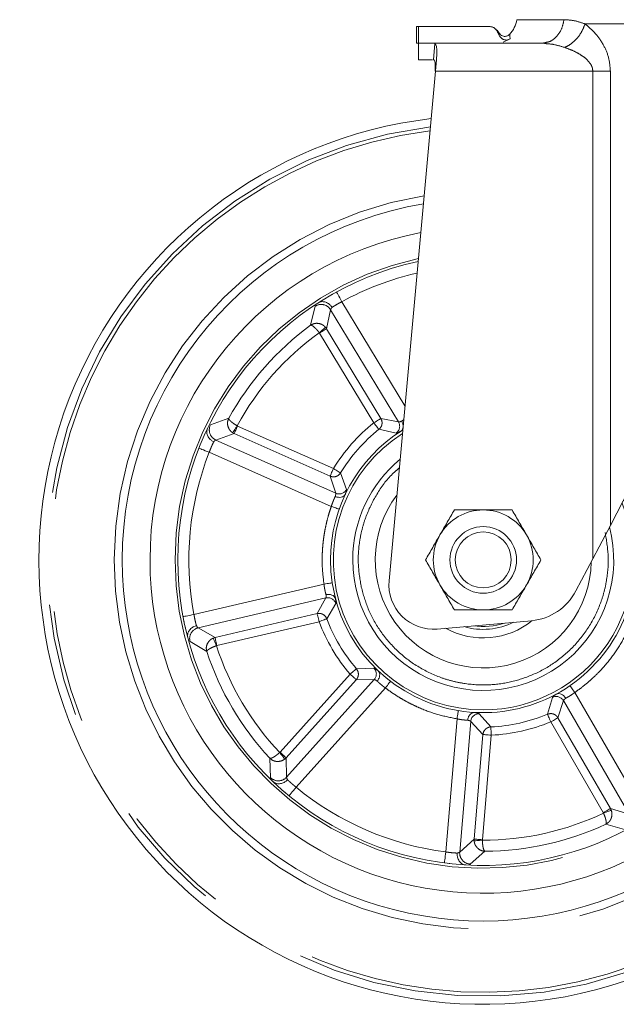
# Paper-space layout 'GCHD+Etagere+' of a CAD drawing. Units: millimetres. Extents: x 5 to 415, y 5 to 292.
# Drawn here: x 136 to 143, y 148 to 159 of the extents above; entities that cross this region are included whole.
import ezdxf

# ---------------------------------------------------------------- set-up
doc = ezdxf.new("R2010")
doc.units = ezdxf.units.MM
doc.linetypes.add('PHANTOM', pattern=[12.7, 6.35, -1.27, 1.27, -1.27, 1.27, -1.27])
doc.layers.add('BEMAßUNG', color=96, linetype='Continuous')
doc.styles.add('SLDTEXTSTYLE0', font='TXT', dxfattribs={"width": 0.75})
doc.dimstyles.new('SLDDIMSTYLE1', dxfattribs={"dimtxt": 3.5, "dimasz": 3.302, "dimexe": 0, "dimexo": 0.0625, "dimgap": 0.875, "dimtad": 1, "dimlfac": 16, "dimrnd": 1e-09, "dimzin": 12, "dimdsep": 46, "dimtxsty": 'SLDTEXTSTYLE0', "dimsah": 1, "dimcen": 0.09, "dimadec": 0, "dimazin": 3, "dimtfac": 1, "dimtofl": 0, "dimtmove": 0, "dimatfit": 3, "dimfxl": 0, "dimfrac": 2, "dimtolj": 1, "dimtzin": 12, "dimarcsym": 0})

# ---------------------------------------------------------------- blocks, each defined once
blk = doc.blocks.new('_D_17')
at = {"layer": 'BEMAßUNG'}
for p, q in [((147.57, 250.149), (20.181, 250.149)), ((21.181, 147.837), (21.181, 250.149)), ((37.144, 147.837), (20.181, 147.837))]:
    blk.add_line(p, q, dxfattribs=at)
for points in [[(21.181, 250.149), (20.673, 246.847), (21.689, 246.847)], [(21.181, 147.837), (21.689, 151.139), (20.673, 151.139)]]:
    blk.add_solid(points, dxfattribs=at)
at = {"layer": 'BEMAßUNG', "insert": (16.669, 197.447), "char_height": 3.5, "attachment_point": 1, "rotation": 90, "style": 'SLDTEXTSTYLE0'}
blk.add_mtext('1637', dxfattribs=at)

psp = doc.layouts.new('GCHD+Etagere+')

# ---------------------------------------------------------------- linework, layer by layer
at = {"color": 8, "linetype": 'PHANTOM', "lineweight": 0}
for p, q in [((141.46611, 158.88396), (141.99772, 158.88396)), ((147.21398, 158.83709), (142.23398, 158.83709)), ((140.52932, 158.43084), (140.54397, 158.61478)), ((142.32087, 158.30584), (140.55008, 158.30584)), ((142.32087, 152.81753), (142.32087, 158.30584)), ((142.51862, 158.30584), (142.51862, 153.19331)), ((139.1954, 155.65995), (139.14588, 155.44602)), ((140.20742, 154.53828), (139.49786, 155.71125)), ((139.32549, 155.40653), (139.37076, 155.62063)), ((139.37076, 155.62063), (140.13478, 154.35763)), ((139.24255, 155.36239), (139.24559, 155.35819)), ((139.24559, 155.35819), (139.85651, 154.34828)), ((139.32549, 155.40653), (139.31332, 155.42313)), ((139.93642, 154.39662), (139.32549, 155.40653)), ((138.22416, 154.39988), (138.01817, 154.32381)), ((140.13478, 154.35763), (139.93642, 154.39662)), ((138.07927, 154.1548), (138.28596, 154.22667)), ((138.26796, 154.23665), (138.28596, 154.22667)), ((138.28596, 154.22667), (139.36478, 153.74781)), ((138.32385, 154.31203), (138.3193, 154.31451)), ((139.40267, 153.83317), (138.32385, 154.31203)), ((139.91478, 154.27529), (140.10776, 154.23232)), ((139.42844, 153.55594), (138.07927, 154.1548)), ((138.00538, 154.0173), (139.37873, 153.4077)), ((139.54934, 153.59852), (139.48241, 153.78455)), ((139.36478, 153.74781), (139.42844, 153.55594)), ((139.29635, 152.53324), (137.8333, 152.19087)), ((137.88021, 152.04199), (139.31749, 152.37832)), ((139.31749, 152.37832), (139.21911, 152.20172)), ((139.32782, 152.14365), (139.42832, 152.31391)), ((139.21911, 152.20172), (138.06984, 151.93278)), ((138.09112, 151.84184), (139.24039, 152.11078)), ((138.06984, 151.93278), (137.88021, 152.04199)), ((137.78862, 151.88735), (137.97678, 151.77416)), ((138.06984, 151.93278), (138.0503, 151.92633)), ((138.08619, 151.84025), (138.09112, 151.84184)), ((139.85854, 151.58696), (139.66093, 151.58079)), ((139.59005, 151.51998), (138.80125, 150.64193)), ((138.87073, 150.57952), (139.65952, 151.45756)), ((139.86167, 151.45881), (138.87521, 150.36074)), ((139.65952, 151.45756), (139.86167, 151.45881)), ((138.98315, 150.24797), (139.9873, 151.36573)), ((141.86719, 151.25942), (141.81199, 151.06957)), ((141.92876, 151.03016), (141.99003, 151.2228)), ((141.99003, 151.2228), (142.72953, 149.94529)), ((142.87013, 150.0131), (142.11738, 151.31351)), ((140.7935, 151.01716), (140.66701, 149.51992)), ((141.17374, 150.9267), (141.04288, 151.07489)), ((141.81199, 151.06957), (141.82755, 151.07441)), ((142.52008, 150.00863), (141.92876, 151.03016)), ((140.8231, 149.51853), (140.94736, 150.98939)), ((140.94736, 150.98939), (141.08493, 150.84126)), ((141.15761, 150.92444), (141.17374, 150.9267)), ((141.84793, 150.98337), (142.43925, 149.96185)), ((141.08493, 150.84126), (140.98556, 149.66513)), ((141.07862, 149.65726), (141.17799, 150.8334)), ((138.6869, 150.57427), (138.69558, 150.35485)), ((138.80125, 150.64193), (138.79749, 150.63838)), ((138.85567, 150.56549), (138.87073, 150.57952)), ((138.87521, 150.36074), (138.87073, 150.57952)), ((142.72953, 149.94529), (142.52008, 150.00863)), ((142.52877, 149.98998), (142.52008, 150.00863)), ((142.43925, 149.96185), (142.44146, 149.95717)), ((142.46826, 149.83218), (142.67962, 149.77264)), ((140.98556, 149.66513), (140.8231, 149.51853)), ((140.98556, 149.66513), (140.98565, 149.64455)), ((141.07861, 149.65209), (141.07862, 149.65726)), ((140.94186, 149.38363), (141.10766, 149.52761))]:
    psp.add_line(p, q, dxfattribs=at)
at = {"color": 7, "linetype": 'Continuous', "lineweight": 15}
for p, q in [((140.33898, 158.80598), (140.33898, 158.6182)), ((140.36114, 158.80584), (140.33898, 158.80584)), ((141.16636, 158.80584), (140.36114, 158.80584)), ((140.36114, 158.80584), (140.36114, 158.61834)), ((141.27675, 158.69589), (141.23673, 158.76521)), ((141.31346, 158.63232), (141.39024, 158.66706)), ((140.33898, 158.61834), (140.36114, 158.61834)), ((140.53378, 158.61834), (140.36114, 158.61834)), ((140.36114, 158.61834), (140.36114, 158.43084)), ((140.53378, 158.61834), (140.54397, 158.61478)), ((141.74595, 158.61834), (140.53378, 158.61834)), ((141.74595, 158.61834), (141.78537, 158.62702)), ((141.77619, 158.6154), (141.74595, 158.61834)), ((141.7868, 158.62258), (141.77568, 158.61746)), ((140.36114, 158.43084), (140.51733, 158.43084)), ((140.52932, 158.43084), (140.5336, 158.43084)), ((140.55008, 158.30584), (140.0285, 152.57105)), ((142.32087, 152.81753), (142.13168, 152.458)), ((140.57052, 152.02803), (141.63121, 152.12183)), ((137.73708, 152.04077), (137.7338, 152.0546))]:
    psp.add_line(p, q, dxfattribs=at)
at = {"color": 7, "linetype": 'Continuous', "lineweight": 15, "flags": 128}
for points in [[(140.55008, 158.30584), (140.554, 158.34899), (140.55785, 158.39132), (140.56155, 158.432)], [(144.38839, 156.74648), (144.20478, 156.39755), (144.0217, 156.04965), (143.83992, 155.70421), (143.66017, 155.36263), (143.48319, 155.0263), (143.30969, 154.6966), (143.14039, 154.37487), (142.97597, 154.06243), (142.81711, 153.76054), (142.66445, 153.47043), (142.51862, 153.19331)], [(142.51862, 153.19331), (142.4587, 153.07944), (142.39162, 152.95198), (142.32087, 152.81753)]]:
    psp.add_lwpolyline(points, dxfattribs=at)
at = {"color": 8, "linetype": 'PHANTOM', "lineweight": 0, "flags": 128}
for points in [[(139.49786, 155.71125), (139.48615, 155.73264), (139.47489, 155.75321), (139.46452, 155.77217), (139.45542, 155.78878), (139.44796, 155.80242), (139.44241, 155.81255), (139.439, 155.81879), (139.43785, 155.8209)], [(139.24255, 155.36239), (139.25554, 155.37354), (139.26809, 155.38431), (139.27979, 155.39435), (139.29023, 155.40331), (139.29907, 155.4109), (139.30601, 155.41685), (139.31082, 155.42097), (139.31332, 155.42313)], [(139.24559, 155.35819), (139.26038, 155.36714), (139.27466, 155.37578), (139.28794, 155.38382), (139.29978, 155.39098), (139.30975, 155.39701), (139.31753, 155.40172), (139.32284, 155.40492), (139.32549, 155.40653)], [(139.93642, 154.39662), (139.93376, 154.39501), (139.92845, 154.3918), (139.92068, 154.38709), (139.9107, 154.38106), (139.89887, 154.3739), (139.88558, 154.36586), (139.8713, 154.35722), (139.85651, 154.34828)], [(139.85651, 154.34828), (139.8673, 154.33477), (139.87771, 154.32173), (139.8874, 154.30959), (139.89603, 154.29878), (139.90331, 154.28967), (139.90898, 154.28257), (139.91285, 154.27772), (139.91478, 154.27529)], [(138.26796, 154.23665), (138.26978, 154.23941), (138.27327, 154.24469), (138.2783, 154.25233), (138.28471, 154.26205), (138.29229, 154.27354), (138.30077, 154.28641), (138.30988, 154.30022), (138.3193, 154.31451)], [(138.28596, 154.22667), (138.28721, 154.22951), (138.28973, 154.23518), (138.29342, 154.24348), (138.29815, 154.25414), (138.30376, 154.26678), (138.31006, 154.28097), (138.31683, 154.29623), (138.32385, 154.31203)], [(137.88904, 154.06302), (137.89128, 154.06214), (137.8979, 154.05954), (137.90865, 154.05532), (137.92311, 154.04963), (137.94074, 154.0427), (137.96086, 154.03479), (137.98268, 154.02621), (138.00538, 154.0173)], [(139.40267, 153.83317), (139.39565, 153.81737), (139.38888, 153.80211), (139.38258, 153.78792), (139.37697, 153.77528), (139.37224, 153.76462), (139.36855, 153.75632), (139.36604, 153.75065), (139.36478, 153.74781)], [(139.48241, 153.78455), (139.47975, 153.78617), (139.47446, 153.7894), (139.4667, 153.79413), (139.45675, 153.8002), (139.44494, 153.8074), (139.43168, 153.81548), (139.41743, 153.82417), (139.40267, 153.83317)], [(139.37873, 153.4077), (139.39598, 153.40162), (139.41257, 153.39578), (139.42786, 153.39039), (139.44126, 153.38567), (139.45225, 153.3818), (139.46042, 153.37892), (139.46546, 153.37715), (139.46716, 153.37655)], [(139.38903, 152.54732), (139.38725, 152.54705), (139.38198, 152.54625), (139.37341, 152.54495), (139.36188, 152.5432), (139.34784, 152.54106), (139.33182, 152.53863), (139.31443, 152.53599), (139.29635, 152.53324)], [(137.8333, 152.19087), (137.80934, 152.18634), (137.7863, 152.18199), (137.76506, 152.17798), (137.74645, 152.17447), (137.73117, 152.17158), (137.71982, 152.16944), (137.71283, 152.16812), (137.71047, 152.16767)], [(139.21911, 152.20172), (139.21982, 152.19869), (139.22124, 152.19266), (139.22331, 152.18381), (139.22597, 152.17245), (139.22911, 152.15899), (139.23265, 152.14387), (139.23646, 152.12762), (139.24039, 152.11078)], [(139.24039, 152.11078), (139.25658, 152.11687), (139.2722, 152.12274), (139.28674, 152.12821), (139.29968, 152.13307), (139.31059, 152.13717), (139.3191, 152.14037), (139.32491, 152.14256), (139.32782, 152.14365)], [(138.08619, 151.84025), (138.07961, 151.85605), (138.07324, 151.87132), (138.06731, 151.88554), (138.06201, 151.89825), (138.05753, 151.909), (138.05401, 151.91743), (138.05157, 151.92328), (138.0503, 151.92633)], [(138.09112, 151.84184), (138.08718, 151.85867), (138.08338, 151.87493), (138.07984, 151.89005), (138.07669, 151.90351), (138.07403, 151.91486), (138.07196, 151.92371), (138.07055, 151.92975), (138.06984, 151.93278)], [(139.66093, 151.58079), (139.65857, 151.57877), (139.65386, 151.57473), (139.64696, 151.56881), (139.63812, 151.56122), (139.62762, 151.55221), (139.61584, 151.5421), (139.60317, 151.53123), (139.59005, 151.51998)], [(139.59005, 151.51998), (139.60291, 151.50842), (139.61533, 151.49727), (139.62688, 151.48689), (139.63716, 151.47765), (139.64584, 151.46986), (139.6526, 151.46378), (139.65721, 151.45964), (139.65952, 151.45756)], [(139.9873, 151.36573), (139.99841, 151.38026), (140.00909, 151.39423), (140.01893, 151.40711), (140.02757, 151.41839), (140.03465, 151.42766), (140.03991, 151.43454), (140.04315, 151.43877), (140.04424, 151.44021)], [(142.11738, 151.31351), (142.10699, 151.32857), (142.09701, 151.34304), (142.0878, 151.35639), (142.07974, 151.36808), (142.07312, 151.37768), (142.0682, 151.38481), (142.06517, 151.3892), (142.06415, 151.39068)], [(140.80875, 151.10966), (140.80845, 151.10788), (140.80759, 151.10262), (140.80618, 151.09407), (140.80428, 151.08256), (140.80197, 151.06855), (140.79933, 151.05256), (140.79647, 151.0352), (140.7935, 151.01716)], [(141.81199, 151.06957), (141.81319, 151.0667), (141.81558, 151.06098), (141.81907, 151.05259), (141.82356, 151.04183), (141.82888, 151.02906), (141.83485, 151.01473), (141.84128, 150.99932), (141.84793, 150.98337)], [(141.84793, 150.98337), (141.86289, 150.99203), (141.87734, 151.00039), (141.89077, 151.00817), (141.90274, 151.0151), (141.91283, 151.02094), (141.9207, 151.02549), (141.92607, 151.0286), (141.92876, 151.03016)], [(141.17799, 150.8334), (141.1772, 150.85067), (141.17644, 150.86734), (141.17574, 150.88285), (141.17511, 150.89667), (141.17458, 150.90832), (141.17417, 150.9174), (141.17389, 150.92359), (141.17374, 150.9267)], [(141.08493, 150.84126), (141.08802, 150.841), (141.0942, 150.84048), (141.10326, 150.83971), (141.11487, 150.83873), (141.12866, 150.83757), (141.14413, 150.83626), (141.16076, 150.83485), (141.17799, 150.8334)], [(138.85567, 150.56549), (138.85361, 150.56807), (138.84966, 150.57302), (138.84395, 150.58017), (138.83669, 150.58927), (138.8281, 150.60002), (138.81849, 150.61207), (138.80817, 150.625), (138.79749, 150.63838)], [(138.87073, 150.57952), (138.86841, 150.58159), (138.8638, 150.58574), (138.85704, 150.59181), (138.84837, 150.5996), (138.83808, 150.60884), (138.82653, 150.61922), (138.81411, 150.63038), (138.80125, 150.64193)], [(138.90371, 150.15146), (138.90523, 150.15331), (138.90976, 150.1588), (138.9171, 150.16772), (138.92697, 150.17972), (138.93901, 150.19435), (138.95275, 150.21104), (138.96765, 150.22914), (138.98315, 150.24797)], [(142.52008, 150.00863), (142.51739, 150.00708), (142.51202, 150.00397), (142.50415, 149.99942), (142.49406, 149.99358), (142.48209, 149.98665), (142.46866, 149.97887), (142.45421, 149.9705), (142.43925, 149.96185)], [(142.52877, 149.98998), (142.52567, 149.98882), (142.51974, 149.98659), (142.51118, 149.98337), (142.50028, 149.97927), (142.4874, 149.97444), (142.47297, 149.96901), (142.45749, 149.96319), (142.44146, 149.95717)], [(141.07862, 149.65726), (141.0614, 149.65872), (141.04476, 149.66012), (141.02929, 149.66143), (141.01551, 149.66259), (141.00389, 149.66358), (140.99484, 149.66434), (140.98866, 149.66486), (140.98556, 149.66513)], [(141.07861, 149.65209), (141.06155, 149.65071), (141.04506, 149.64937), (141.0297, 149.64812), (141.01598, 149.64701), (141.00437, 149.64607), (140.99526, 149.64533), (140.98895, 149.64482), (140.98565, 149.64455)], [(140.66701, 149.51992), (140.66391, 149.49573), (140.66093, 149.47247), (140.65818, 149.45104), (140.65577, 149.43225), (140.65379, 149.41683), (140.65232, 149.40537), (140.65141, 149.39832), (140.65111, 149.39594)]]:
    psp.add_lwpolyline(points, dxfattribs=at)
at = {"color": 7, "linetype": 'Continuous', "lineweight": 15}
for radius in [0.375, 0.31475]:
    psp.add_circle((141.08828, 152.80552), radius, dxfattribs=at)
for centre, radius, start, end in [((141.15715, 158.93084), 0.3125, 316.813163, 351.373073), ((141.08828, 152.80552), 5, 96.740319, 282.617856), ((141.08828, 152.80552), 4.0625, 99.551269, 180), ((141.08828, 152.80552), 5, 282.617856, 49.710231), ((141.08828, 152.80552), 3.75, 100.811897, 180), ((141.08828, 152.80552), 3.4375, 102.312118, 180), ((141.08828, 152.80552), 4.0625, 180, 46.752151), ((141.08828, 152.80552), 3.75, 180, 45.424243), ((141.08828, 152.80552), 3.4375, 180, 43.84274), ((141.08828, 152.80552), 1.71875, 122.095966, 180), ((141.08828, 152.80552), 1.46875, 129.561958, 180), ((141.08828, 152.80552), 1.71875, 180, 23.092892), ((141.08828, 152.80552), 1.21563, 143.095381, 359.030058), ((141.08828, 152.80552), 0.5625, 90, 150), ((141.08828, 152.80552), 0.5625, 30, 90), ((141.08828, 152.80552), 1.46875, 180, 14.611264), ((141.08828, 152.80552), 0.5625, 150, 210), ((141.08828, 152.80552), 0.5625, 330, 30), ((140.52648, 152.52609), 0.5, 174.841098, 275.053461), ((141.08828, 152.80552), 0.5625, 210, 270), ((141.08828, 152.80552), 0.5625, 270, 330), ((141.57616, 152.7444), 0.625, 275.053461, 332.726783), ((141.08828, 152.80552), 0.87813, 241.154402, 308.960538), ((141.08828, 152.80552), 0.78125, 253.95196, 296.154963), ((141.08828, 152.80552), 0.75, 261.418362, 288.688561)]:
    psp.add_arc(centre, radius, start, end, dxfattribs=at)
at = {"color": 8, "linetype": 'PHANTOM', "lineweight": 0}
for centre, radius, start, end in [((141.08828, 152.80552), 4.90963, 96.963368, 0), ((141.08828, 152.80552), 4.86508, 97.076447, 282.617856), ((141.08828, 152.80552), 4.15199, 99.226433, 180), ((141.08828, 152.80552), 4.86508, 282.617856, 49.356699), ((141.08828, 152.80552), 3.46875, 102.149354, 180), ((141.08828, 152.80552), 3.3125, 102.995493, 118.693584), ((141.08828, 152.80552), 4.15199, 180, 47.094185), ((139.26386, 155.5546), 0.12565, 31.702601, 123.016928), ((141.08828, 152.80552), 3.27797, 126.338851, 150.896862), ((141.08828, 152.80552), 3.15345, 125.824431, 151.411282), ((141.08828, 152.80552), 3.46875, 180, 44.014392), ((138.13132, 154.26916), 0.12566, 154.221305, 245.530205), ((141.08828, 152.80552), 1.97417, 128.604563, 148.631149), ((140.05377, 154.30953), 0.09422, 304.967535, 30.700144), ((141.08828, 152.80552), 1.6875, 122.59895, 270), ((141.08828, 152.80552), 1.88077, 128.604563, 148.631149), ((141.08828, 152.80552), 3.3125, 158.542129, 190.693584), ((139.46595, 153.64236), 0.09421, 246.535344, 332.269173), ((141.08828, 152.80552), 1.6875, 270, 22.223595), ((139.3382, 152.28641), 0.09422, 16.968646, 102.700182), ((141.08828, 152.80552), 1.97417, 200.604563, 220.631149), ((141.08828, 152.80552), 1.88077, 200.604563, 220.631149), ((137.90999, 151.91991), 0.12566, 103.706678, 195.015334), ((141.08828, 152.80552), 3.15345, 197.824431, 223.411282), ((141.08828, 152.80552), 3.27797, 198.338851, 222.896862), ((139.79107, 151.5212), 0.09422, 318.535377, 44.265562), ((141.90888, 151.17492), 0.09422, 30.537728, 116.2641), ((141.04119, 150.98068), 0.09423, 88.973187, 174.69406), ((141.08828, 152.80552), 1.88077, 272.604563, 292.631149), ((141.08828, 152.80552), 1.97417, 272.604563, 292.631149), ((138.78252, 150.44557), 0.12565, 226.220004, 317.531275), ((141.08828, 152.80552), 3.3125, 230.542129, 262.693584), ((141.08828, 152.80552), 3.15345, 269.824431, 295.411282), ((141.08828, 152.80552), 3.27797, 270.338851, 294.896862), ((140.9484, 149.50912), 0.12566, 175.707487, 267.013388)]:
    psp.add_arc(centre, radius, start, end, dxfattribs=at)
for points, knots in [([(141.78537, 158.62702), (141.80201, 158.62954), (141.84863, 158.63662), (141.91494, 158.69006), (141.97494, 158.77571), (141.99013, 158.84788), (141.99772, 158.88396)], [0, 0, 0, 0, 0.15603019, 0.43735281, 0.71867603, 1, 1, 1, 1]), ([(141.99772, 158.88396), (142.03482, 158.88205), (142.10978, 158.87819), (142.19229, 158.85088), (142.23398, 158.83709)], [0, 0, 0, 0, 0.4948199, 1, 1, 1, 1]), ([(142.0053, 158.57146), (142.02933, 158.5837), (142.0785, 158.60876), (142.14597, 158.6737), (142.20188, 158.75206), (142.22344, 158.80918), (142.23398, 158.83709)], [0, 0, 0, 0, 0.24426621, 0.50000753, 0.75574904, 1, 1, 1, 1]), ([(142.23398, 158.83709), (142.27595, 158.80172), (142.35443, 158.73559), (142.44739, 158.59819), (142.50751, 158.45375), (142.51508, 158.35298), (142.51862, 158.30584)], [0, 0, 0, 0, 0.3017407, 0.56420436, 0.79614926, 1, 1, 1, 1]), ([(142.0053, 158.57146), (141.96216, 158.58491), (141.88499, 158.60895), (141.80948, 158.61343), (141.77619, 158.6154)], [0, 0, 0, 0, 0.559092653, 1, 1, 1, 1]), ([(142.32087, 158.30584), (142.31989, 158.31759), (142.31785, 158.34205), (142.29473, 158.39421), (142.24658, 158.44622), (142.17591, 158.49599), (142.09638, 158.53825), (142.03712, 158.55986), (142.0053, 158.57146)], [0, 0, 0, 0, 0.07605684, 0.15832739, 0.36902459, 0.54420598, 0.75527567, 1, 1, 1, 1]), ([(142.32087, 158.30584), (142.35688, 158.30584), (142.42889, 158.30584), (142.48871, 158.30584), (142.51862, 158.30584)], [0, 0, 0, 0, 0.50000382, 1, 1, 1, 1]), ([(139.38746, 155.64675), (139.39483, 155.6516), (139.40812, 155.66036), (139.43514, 155.67708), (139.46457, 155.69405), (139.48677, 155.70552), (139.49786, 155.71125)], [0, 0, 0, 0, 0.27670368, 0.49991475, 0.75018659, 1, 1, 1, 1]), ([(139.37076, 155.62063), (139.37083, 155.62166), (139.37103, 155.62444), (139.37471, 155.63217), (139.38262, 155.64121), (139.38746, 155.64675)], [0, 0, 0, 0, 0.18565232, 0.50084243, 1, 1, 1, 1]), ([(139.14588, 155.44602), (139.15767, 155.45259), (139.18178, 155.46603), (139.22638, 155.46982), (139.2649, 155.4598), (139.29432, 155.44238), (139.3069, 155.42963), (139.31332, 155.42313)], [0, 0, 0, 0, 0.22445314, 0.45879216, 0.71463592, 0.85431777, 1, 1, 1, 1]), ([(139.14588, 155.44602), (139.14996, 155.44591), (139.15829, 155.44568), (139.18071, 155.43049), (139.20471, 155.4077), (139.22618, 155.38346), (139.23714, 155.36935), (139.24255, 155.36239)], [0, 0, 0, 0, 0.22437044, 0.45858993, 0.71437746, 0.85911071, 1, 1, 1, 1]), ([(138.26796, 154.23665), (138.26072, 154.24218), (138.24653, 154.25302), (138.22556, 154.27994), (138.21074, 154.31686), (138.20875, 154.36164), (138.21909, 154.3873), (138.22416, 154.39988)], [0, 0, 0, 0, 0.14515907, 0.28447657, 0.54018255, 0.77467118, 1, 1, 1, 1]), ([(138.3193, 154.31451), (138.30543, 154.32295), (138.28412, 154.33591), (138.26016, 154.354), (138.24131, 154.37031), (138.22606, 154.38759), (138.22478, 154.39583), (138.22416, 154.39988)], [0, 0, 0, 0, 0.258243592, 0.396368935, 0.540374503, 0.774748632, 1, 1, 1, 1]), ([(139.93642, 154.39662), (139.94124, 154.38616), (139.95065, 154.3657), (139.94987, 154.33163), (139.93883, 154.29938), (139.92292, 154.28344), (139.91478, 154.27529)], [0, 0, 0, 0, 0.25565379, 0.49999801, 0.74435161, 1, 1, 1, 1]), ([(140.17041, 154.36785), (140.16119, 154.36394), (140.14403, 154.35666), (140.13771, 154.35733), (140.13478, 154.35763)], [0, 0, 0, 0, 0.537263797, 1, 1, 1, 1]), ([(140.17041, 154.36785), (140.17744, 154.37248), (140.18447, 154.37712), (140.19323, 154.38238), (140.19324, 154.38238)], [0, 0, 0, 0, 0.99929123, 1, 1, 1, 1]), ([(140.10776, 154.23232), (140.11226, 154.23273), (140.12125, 154.23355), (140.14781, 154.24646), (140.16111, 154.25292)], [0, 0, 0, 0, 0.49962834, 1, 1, 1, 1]), ([(138.00538, 154.0173), (138.00951, 154.02854), (138.01812, 154.05195), (138.03092, 154.08278), (138.04426, 154.11219), (138.05134, 154.12657), (138.05546, 154.13493)], [0, 0, 0, 0, 0.239798106, 0.499543965, 0.708807072, 1, 1, 1, 1]), ([(138.05546, 154.13493), (138.06033, 154.14043), (138.0683, 154.14941), (138.07551, 154.15404), (138.07825, 154.15459), (138.07927, 154.1548)], [0, 0, 0, 0, 0.4981984, 0.8135181, 1, 1, 1, 1]), ([(139.48241, 153.78455), (139.47535, 153.77546), (139.46154, 153.75767), (139.43094, 153.74265), (139.39724, 153.73758), (139.37576, 153.74435), (139.36478, 153.74781)], [0, 0, 0, 0, 0.25567766, 0.50001817, 0.74434534, 1, 1, 1, 1]), ([(140.14386, 153.83943), (140.12227, 153.82203), (140.02538, 153.74396), (139.89408, 153.56194), (139.7841, 153.34739), (139.72614, 153.16458), (139.68823, 152.98296), (139.67223, 152.75745), (139.70169, 152.58301), (139.71599, 152.49833)], [0, 0, 0, 0, 0.05628824, 0.25258513, 0.44888015, 0.54510039, 0.6413417, 0.82588676, 1, 1, 1, 1]), ([(139.42844, 153.55594), (139.42911, 153.55307), (139.43056, 153.54689), (139.42551, 153.52894), (139.42279, 153.5193)], [0, 0, 0, 0, 0.46273152, 1, 1, 1, 1]), ([(139.53563, 153.54301), (139.54036, 153.55701), (139.54982, 153.585), (139.5495, 153.59402), (139.54934, 153.59852)], [0, 0, 0, 0, 0.50048638, 1, 1, 1, 1]), ([(139.37873, 153.4077), (139.38214, 153.41849), (139.38902, 153.44025), (139.40032, 153.46979), (139.41215, 153.49729), (139.41905, 153.51156), (139.42279, 153.5193)], [0, 0, 0, 0, 0.2479477, 0.49989993, 0.72848739, 1, 1, 1, 1]), ([(139.37873, 153.4077), (139.37209, 153.38824), (139.35573, 153.34027), (139.33545, 153.26913), (139.31754, 153.19473), (139.30259, 153.11977), (139.29133, 153.04667), (139.28277, 152.96973), (139.278, 152.90372), (139.27607, 152.8474), (139.27572, 152.81112), (139.27596, 152.76304), (139.27883, 152.67151), (139.28951, 152.5872), (139.29635, 152.53324)], [0, 0, 0, 0, 0.06953777, 0.17140589, 0.25000632, 0.3283145, 0.42983793, 0.50002824, 0.59007723, 0.6535953, 0.69057841, 0.71276918, 0.81618149, 1, 1, 1, 1]), ([(142.46056, 153.11272), (142.47487, 153.02803), (142.50433, 152.8536), (142.4883, 152.62812), (142.45046, 152.44643), (142.39223, 152.26392), (142.28432, 152.04699), (142.10475, 151.81963), (141.88734, 151.63716), (141.64804, 151.50638), (141.39718, 151.42556), (141.13585, 151.39171), (140.91094, 151.4052), (140.72917, 151.4434), (140.54667, 151.50154), (140.32979, 151.60951), (140.10221, 151.78901), (139.92054, 152.00661), (139.78694, 152.24528), (139.73918, 152.41563), (139.71599, 152.49833)], [0, 0, 0, 0, 0.05824798, 0.11998587, 0.15218334, 0.18437212, 0.25004157, 0.31570969, 0.38001378, 0.44175108, 0.50000022, 0.55824819, 0.61998609, 0.65218273, 0.68437232, 0.75004101, 0.81570979, 0.88001388, 0.94175192, 1, 1, 1, 1]), ([(139.31878, 152.41537), (139.31655, 152.42369), (139.31243, 152.43901), (139.30595, 152.46827), (139.30036, 152.49938), (139.29768, 152.52201), (139.29635, 152.53324)], [0, 0, 0, 0, 0.27188511, 0.50085722, 0.75238702, 1, 1, 1, 1]), ([(139.31878, 152.41537), (139.31965, 152.40539), (139.32127, 152.38681), (139.31869, 152.38101), (139.31749, 152.37832)], [0, 0, 0, 0, 0.53727, 1, 1, 1, 1]), ([(139.42832, 152.31391), (139.42931, 152.31831), (139.43131, 152.32711), (139.42725, 152.35636), (139.42521, 152.371)], [0, 0, 0, 0, 0.49962765, 1, 1, 1, 1]), ([(137.86053, 152.06595), (137.85819, 152.07445), (137.85397, 152.0898), (137.84642, 152.12066), (137.83937, 152.15389), (137.83532, 152.17855), (137.8333, 152.19087)], [0, 0, 0, 0, 0.27668661, 0.49990725, 0.75018242, 1, 1, 1, 1]), ([(139.21999, 152.20192), (139.23137, 152.20315), (139.25363, 152.20557), (139.28551, 152.19417), (139.31248, 152.17374), (139.32263, 152.15383), (139.32782, 152.14365)], [0, 0, 0, 0, 0.25573079, 0.50047428, 0.74457663, 1, 1, 1, 1]), ([(137.88021, 152.04199), (137.87925, 152.04237), (137.87667, 152.04342), (137.87046, 152.0493), (137.8643, 152.05962), (137.86053, 152.06595)], [0, 0, 0, 0, 0.18564247, 0.5008246, 1, 1, 1, 1]), ([(137.97678, 151.77416), (137.97418, 151.7874), (137.96885, 151.81448), (137.97902, 151.85807), (138.00046, 151.89161), (138.02611, 151.91421), (138.04212, 151.92223), (138.0503, 151.92633)], [0, 0, 0, 0, 0.22446076, 0.4587964, 0.71463448, 0.85431065, 1, 1, 1, 1]), ([(142.11738, 151.31351), (142.13913, 151.32892), (142.1886, 151.36399), (142.25647, 151.41871), (142.32711, 151.48136), (142.38939, 151.54252), (142.48048, 151.64162), (142.58918, 151.77915), (142.66174, 151.90808), (142.69803, 151.97254)], [0, 0, 0, 0, 0.09016093, 0.20508454, 0.29470983, 0.40949774, 0.50013226, 0.75006718, 1, 1, 1, 1]), ([(137.97678, 151.77416), (137.97815, 151.778), (137.98094, 151.78585), (138.00232, 151.80248), (138.03141, 151.81827), (138.0611, 151.83119), (138.0779, 151.83726), (138.08619, 151.84025)], [0, 0, 0, 0, 0.22436915, 0.45858904, 0.71439801, 0.85911948, 1, 1, 1, 1]), ([(139.66093, 151.58079), (139.6674, 151.57126), (139.68005, 151.55263), (139.68487, 151.51889), (139.67928, 151.48527), (139.66621, 151.46694), (139.65952, 151.45756)], [0, 0, 0, 0, 0.25566612, 0.49999528, 0.74434174, 1, 1, 1, 1]), ([(139.90709, 151.55677), (139.89524, 151.56559), (139.87155, 151.58324), (139.86288, 151.58572), (139.85854, 151.58696)], [0, 0, 0, 0, 0.50022057, 1, 1, 1, 1]), ([(139.86167, 151.45881), (139.8646, 151.45857), (139.87093, 151.45804), (139.88644, 151.44768), (139.89477, 151.44212)], [0, 0, 0, 0, 0.46272107, 1, 1, 1, 1]), ([(139.9873, 151.36573), (139.9781, 151.3723), (139.95956, 151.38555), (139.93497, 151.40541), (139.91244, 151.42518), (139.90099, 151.43616), (139.89477, 151.44212)], [0, 0, 0, 0, 0.24758105, 0.49910731, 0.72807964, 1, 1, 1, 1]), ([(139.9873, 151.36573), (140.00868, 151.34981), (140.05731, 151.3136), (140.13033, 151.26596), (140.21174, 151.21813), (140.28916, 151.17781), (140.41155, 151.12179), (140.57594, 151.06092), (140.72098, 151.03174), (140.7935, 151.01716)], [0, 0, 0, 0, 0.09016262, 0.20508685, 0.29471268, 0.40949726, 0.50013258, 0.75006646, 1, 1, 1, 1]), ([(141.91091, 151.29626), (141.89886, 151.28772), (141.87475, 151.27065), (141.86971, 151.26316), (141.86719, 151.25942)], [0, 0, 0, 0, 0.500219744, 1, 1, 1, 1]), ([(141.99003, 151.2228), (141.99117, 151.22551), (141.99363, 151.23137), (142.00827, 151.24291), (142.01614, 151.24912)], [0, 0, 0, 0, 0.4627213, 1, 1, 1, 1]), ([(142.11738, 151.31351), (142.10829, 151.30679), (142.08996, 151.29325), (142.06348, 151.27601), (142.03772, 151.26069), (142.02373, 151.25319), (142.01614, 151.24912)], [0, 0, 0, 0, 0.24756366, 0.49910791, 0.72806735, 1, 1, 1, 1]), ([(140.91253, 151.00207), (140.90394, 151.00252), (140.88813, 151.00334), (140.85832, 151.0062), (140.82699, 151.01051), (140.80461, 151.01495), (140.7935, 151.01716)], [0, 0, 0, 0, 0.27142385, 0.50002618, 0.75201178, 1, 1, 1, 1]), ([(140.91253, 151.00207), (140.92229, 150.99981), (140.94046, 150.99561), (140.94518, 150.99136), (140.94736, 150.98939)], [0, 0, 0, 0, 0.5372397, 1, 1, 1, 1]), ([(141.04288, 151.07489), (141.039, 151.0772), (141.03125, 151.08182), (141.00217, 151.08699), (140.98761, 151.08958)], [0, 0, 0, 0, 0.49964907, 1, 1, 1, 1]), ([(141.82755, 151.07441), (141.83763, 151.07563), (141.85754, 151.07806), (141.88632, 151.06966), (141.91161, 151.05404), (141.92295, 151.03824), (141.92876, 151.03016)], [0, 0, 0, 0, 0.25673736, 0.50728943, 0.74811099, 1, 1, 1, 1]), ([(141.08493, 150.84126), (141.08673, 150.85104), (141.09026, 150.87018), (141.10647, 150.89509), (141.12892, 150.91496), (141.14797, 150.92125), (141.15761, 150.92444)], [0, 0, 0, 0, 0.25189913, 0.49267424, 0.74325771, 1, 1, 1, 1]), ([(138.79749, 150.63838), (138.78517, 150.62779), (138.76627, 150.61153), (138.74165, 150.59434), (138.72032, 150.58145), (138.69917, 150.57228), (138.69093, 150.57362), (138.6869, 150.57427)], [0, 0, 0, 0, 0.25824439, 0.39635893, 0.54037184, 0.77474414, 1, 1, 1, 1]), ([(138.85567, 150.56549), (138.84817, 150.56031), (138.83348, 150.55017), (138.8014, 150.53853), (138.76171, 150.53586), (138.7185, 150.5478), (138.69729, 150.56557), (138.6869, 150.57427)], [0, 0, 0, 0, 0.14516878, 0.28449332, 0.54018852, 0.77467652, 1, 1, 1, 1]), ([(138.88674, 150.33195), (138.88301, 150.3383), (138.87693, 150.34866), (138.87477, 150.35694), (138.87509, 150.35971), (138.87521, 150.36074)], [0, 0, 0, 0, 0.4991591, 0.81434853, 1, 1, 1, 1]), ([(138.98315, 150.24797), (138.97372, 150.25538), (138.95409, 150.27083), (138.92872, 150.29253), (138.90488, 150.3143), (138.89341, 150.32546), (138.88674, 150.33195)], [0, 0, 0, 0, 0.2400653, 0.50010963, 0.70913081, 1, 1, 1, 1]), ([(142.44146, 149.95717), (142.44773, 149.94218), (142.45735, 149.91918), (142.46609, 149.89046), (142.47176, 149.86618), (142.47395, 149.84324), (142.47013, 149.83582), (142.46826, 149.83218)], [0, 0, 0, 0, 0.25823391, 0.39636259, 0.54036329, 0.77474144, 1, 1, 1, 1]), ([(142.52877, 149.98998), (142.53137, 149.98125), (142.53648, 149.96414), (142.53762, 149.93004), (142.52791, 149.89146), (142.5032, 149.85406), (142.47975, 149.83938), (142.46826, 149.83218)], [0, 0, 0, 0, 0.14517006, 0.28448152, 0.54018668, 0.77466335, 1, 1, 1, 1]), ([(141.10766, 149.52761), (141.09426, 149.52922), (141.06686, 149.53252), (141.02855, 149.55567), (141.00327, 149.58642), (140.98971, 149.6178), (140.98703, 149.63551), (140.98565, 149.64455)], [0, 0, 0, 0, 0.22445398, 0.45879047, 0.71464828, 0.85430244, 1, 1, 1, 1]), ([(141.10766, 149.52761), (141.10437, 149.53016), (141.09771, 149.53532), (141.09002, 149.55697), (141.08481, 149.58091), (141.0816, 149.6034), (141.07939, 149.62756), (141.07887, 149.64402), (141.07861, 149.65209)], [0, 0, 0, 0, 0.22866608, 0.46181698, 0.59727429, 0.736978, 0.87113622, 1, 1, 1, 1]), ([(140.79423, 149.50721), (140.78541, 149.50762), (140.76949, 149.50834), (140.73778, 149.51071), (140.70401, 149.51427), (140.67934, 149.51804), (140.66701, 149.51992)], [0, 0, 0, 0, 0.27700906, 0.50044829, 0.75042651, 1, 1, 1, 1]), ([(140.8231, 149.51853), (140.82243, 149.51774), (140.82063, 149.51561), (140.81313, 149.51151), (140.80141, 149.50885), (140.79423, 149.50721)], [0, 0, 0, 0, 0.18564663, 0.50082994, 1, 1, 1, 1])]:
    psp.add_open_spline(points, degree=3, knots=knots, dxfattribs=at)
at = {"color": 7, "linetype": 'Continuous', "lineweight": 15}
for points, knots in [([(141.16636, 158.80584), (141.17856, 158.80429), (141.20286, 158.80121), (141.24128, 158.76757), (141.26098, 158.72244), (141.28589, 158.67887), (141.31781, 158.65788), (141.35602, 158.65181), (141.37884, 158.66198), (141.39024, 158.66706)], [0, 0, 0, 0, 0.12298034, 0.24496348, 0.49776594, 0.62398587, 0.74960805, 0.87479242, 1, 1, 1, 1]), ([(141.23673, 158.76521), (141.23274, 158.7711), (141.22475, 158.78289), (141.20729, 158.79572), (141.18753, 158.80427), (141.17334, 158.80532), (141.16636, 158.80584)], [0, 0, 0, 0, 0.2499618, 0.50004666, 0.75436498, 1, 1, 1, 1]), ([(141.38553, 158.7172), (141.37452, 158.71006), (141.35332, 158.69633), (141.31002, 158.6946), (141.27051, 158.72091), (141.25698, 158.75221), (141.24541, 158.76486), (141.2445, 158.76586)], [0, 0, 0, 0, 0.22221806, 0.42781175, 0.70569036, 0.97677117, 1, 1, 1, 1]), ([(141.39024, 158.66706), (141.38546, 158.66446), (141.37588, 158.65923), (141.35989, 158.65533), (141.34351, 158.6544), (141.32204, 158.65774), (141.29636, 158.66948), (141.28329, 158.68708), (141.27675, 158.69589)], [0, 0, 0, 0, 0.12525655, 0.25067127, 0.37564675, 0.5010729, 0.7501045, 1, 1, 1, 1]), ([(141.39024, 158.66706), (141.39013, 158.67184), (141.38989, 158.68138), (141.38856, 158.69524), (141.38697, 158.70784), (141.38562, 158.71643), (141.38561, 158.71664), (141.3856, 158.71673)], [0, 0, 0, 0, 0.17651786, 0.35209561, 0.56762754, 0.82017865, 1, 1, 1, 1]), ([(141.38804, 158.69375), (141.38759, 158.69953), (141.38681, 158.70941), (141.38655, 158.7105), (141.38644, 158.71096)], [0, 0, 0, 0, 0.5843916, 1, 1, 1, 1]), ([(140.54397, 158.61478), (140.55031, 158.60662), (140.56299, 158.59029), (140.56852, 158.52596), (140.56394, 158.46417), (140.56155, 158.432)], [0, 0, 0, 0, 0.32382444, 0.64800823, 1, 1, 1, 1]), ([(140.54619, 158.30584), (140.5469, 158.31977), (140.54833, 158.34762), (140.54806, 158.38482), (140.54513, 158.41291), (140.53996, 158.42846), (140.53549, 158.43013), (140.5336, 158.43084)], [0, 0, 0, 0, 0.211926073, 0.423899181, 0.634439718, 0.844877362, 1, 1, 1, 1]), ([(139.39024, 155.79435), (139.38912, 155.79371), (139.3871, 155.79254), (139.38538, 155.79145), (139.38462, 155.79097)], [0, 0, 0, 0, 0.55199376, 1, 1, 1, 1]), ([(139.22921, 155.69694), (139.23029, 155.69763), (139.23226, 155.69888), (139.23402, 155.69989), (139.23481, 155.70034)], [0, 0, 0, 0, 0.55183317, 1, 1, 1, 1]), ([(139.23481, 155.70034), (139.24156, 155.70345), (139.25468, 155.70951), (139.282, 155.71282), (139.31711, 155.70712), (139.34806, 155.68948), (139.37178, 155.66826), (139.3813, 155.65521), (139.38747, 155.64675)], [0, 0, 0, 0, 0.14042286, 0.27338987, 0.49970516, 0.74895382, 0.83749236, 1, 1, 1, 1]), ([(140.17041, 154.36785), (140.17554, 154.35725), (140.18577, 154.33608), (140.18802, 154.30307), (140.18088, 154.27283), (140.16795, 154.25982), (140.16111, 154.25292)], [0, 0, 0, 0, 0.25060091, 0.50046698, 0.73536581, 1, 1, 1, 1]), ([(138.05546, 154.13493), (138.04629, 154.13998), (138.03214, 154.14778), (138.00811, 154.16865), (137.9867, 154.19713), (137.97663, 154.23124), (137.97647, 154.25875), (137.98083, 154.27254), (137.98307, 154.27962)], [0, 0, 0, 0, 0.16248888, 0.25104156, 0.50028638, 0.7265978, 0.85956958, 1, 1, 1, 1]), ([(137.98307, 154.27962), (137.9835, 154.28066), (137.98429, 154.28256), (137.98529, 154.28466), (137.98574, 154.28561)], [0, 0, 0, 0, 0.54768445, 1, 1, 1, 1]), ([(140.15686, 154.25002), (140.15761, 154.25051), (140.15899, 154.25141), (140.1604, 154.25239), (140.16099, 154.25283), (140.16111, 154.25292)], [0, 0, 0, 0, 0.487217604, 0.897415486, 1, 1, 1, 1]), ([(137.91203, 154.1196), (137.91156, 154.11858), (137.91068, 154.11671), (137.90979, 154.11457), (137.90938, 154.1136)], [0, 0, 0, 0, 0.54768706, 1, 1, 1, 1]), ([(139.53563, 153.54301), (139.53599, 153.54367), (139.53674, 153.54504), (139.53755, 153.54672), (139.53797, 153.54759)], [0, 0, 0, 0, 0.47962505, 1, 1, 1, 1]), ([(139.53563, 153.54301), (139.52966, 153.53536), (139.51838, 153.52092), (139.49031, 153.5103), (139.46419, 153.50876), (139.44135, 153.51234), (139.42912, 153.51693), (139.42279, 153.5193)], [0, 0, 0, 0, 0.26423181, 0.49885251, 0.72015541, 0.85509847, 1, 1, 1, 1]), ([(140.76352, 153.36803), (140.73715, 153.32235), (140.68392, 153.23016), (140.6289, 153.13486), (140.60114, 153.08677)], [0, 0, 0, 0, 0.49546243, 1, 1, 1, 1]), ([(141.08828, 153.36803), (141.03386, 153.36803), (140.92382, 153.36803), (140.81734, 153.36803), (140.76352, 153.36803)], [0, 0, 0, 0, 0.49450608, 1, 1, 1, 1]), ([(141.41304, 153.36803), (141.36029, 153.36803), (141.25384, 153.36803), (141.1438, 153.36803), (141.08828, 153.36803)], [0, 0, 0, 0, 0.49545328, 1, 1, 1, 1]), ([(141.57542, 153.08677), (141.54821, 153.1339), (141.49318, 153.2292), (141.43995, 153.32141), (141.41304, 153.36803)], [0, 0, 0, 0, 0.49451452, 1, 1, 1, 1]), ([(140.60114, 153.08677), (140.57393, 153.03965), (140.51891, 152.94435), (140.46567, 152.85214), (140.43876, 152.80553)], [0, 0, 0, 0, 0.49450401, 1, 1, 1, 1]), ([(141.73779, 152.80553), (141.71142, 152.8512), (141.6582, 152.94339), (141.60318, 153.03869), (141.57542, 153.08677)], [0, 0, 0, 0, 0.49545761, 1, 1, 1, 1]), ([(140.43876, 152.80553), (140.46513, 152.75985), (140.51836, 152.66766), (140.57338, 152.57236), (140.60114, 152.52427)], [0, 0, 0, 0, 0.49545556, 1, 1, 1, 1]), ([(141.57542, 152.52427), (141.60263, 152.5714), (141.65765, 152.6667), (141.71088, 152.75891), (141.73779, 152.80553)], [0, 0, 0, 0, 0.49451167, 1, 1, 1, 1]), ([(140.60114, 152.52427), (140.62835, 152.47715), (140.68337, 152.38185), (140.7366, 152.28964), (140.76352, 152.24303)], [0, 0, 0, 0, 0.49450674, 1, 1, 1, 1]), ([(141.41304, 152.24303), (141.43941, 152.2887), (141.49263, 152.38089), (141.54765, 152.47619), (141.57542, 152.52427)], [0, 0, 0, 0, 0.49545482, 1, 1, 1, 1]), ([(139.31878, 152.41537), (139.33044, 152.41697), (139.35374, 152.42016), (139.38584, 152.4121), (139.41238, 152.39596), (139.42077, 152.37965), (139.42521, 152.371)], [0, 0, 0, 0, 0.25057343, 0.50045877, 0.73535786, 1, 1, 1, 1]), ([(139.42666, 152.36606), (139.42643, 152.36693), (139.426, 152.36852), (139.42549, 152.37017), (139.42526, 152.37087), (139.42521, 152.37101)], [0, 0, 0, 0, 0.487766755, 0.897780119, 1, 1, 1, 1]), ([(140.76352, 152.24303), (140.81626, 152.24303), (140.92271, 152.24303), (141.03275, 152.24303), (141.08828, 152.24303)], [0, 0, 0, 0, 0.49546443, 1, 1, 1, 1]), ([(141.08828, 152.24303), (141.14269, 152.24303), (141.25274, 152.24303), (141.35921, 152.24303), (141.41304, 152.24303)], [0, 0, 0, 0, 0.49451723, 1, 1, 1, 1]), ([(137.72101, 152.11419), (137.72128, 152.11293), (137.72176, 152.11064), (137.72227, 152.10868), (137.7225, 152.1078)], [0, 0, 0, 0, 0.551619147, 1, 1, 1, 1]), ([(137.73716, 152.04059), (137.73713, 152.04062), (137.73705, 152.04068), (137.73679, 152.04182), (137.73664, 152.04248)], [0, 0, 0, 0, 0.423186954, 1, 1, 1, 1]), ([(137.76239, 151.93732), (137.76151, 151.9447), (137.75981, 151.95906), (137.76511, 151.98606), (137.78137, 152.01769), (137.80772, 152.04166), (137.83522, 152.05768), (137.85058, 152.0627), (137.86053, 152.06595)], [0, 0, 0, 0, 0.1404207, 0.27338418, 0.49971742, 0.74895977, 0.83749774, 1, 1, 1, 1]), ([(137.7639, 151.93094), (137.76357, 151.93219), (137.76299, 151.93445), (137.76258, 151.93643), (137.76239, 151.93732)], [0, 0, 0, 0, 0.55222373, 1, 1, 1, 1]), ([(139.90709, 151.55677), (139.91252, 151.54872), (139.92277, 151.53353), (139.9242, 151.50355), (139.91759, 151.47823), (139.90713, 151.45763), (139.89899, 151.44741), (139.89477, 151.44212)], [0, 0, 0, 0, 0.26424197, 0.49885434, 0.72016321, 0.85508051, 1, 1, 1, 1]), ([(139.9071, 151.55676), (139.90658, 151.55731), (139.9055, 151.55845), (139.90416, 151.55974), (139.90346, 151.56041)], [0, 0, 0, 0, 0.47993284, 1, 1, 1, 1]), ([(141.91091, 151.29627), (141.91023, 151.29595), (141.90882, 151.29527), (141.90718, 151.29439), (141.90632, 151.29394)], [0, 0, 0, 0, 0.479945465, 1, 1, 1, 1]), ([(141.91091, 151.29626), (141.92024, 151.29894), (141.93785, 151.304), (141.96681, 151.29609), (141.98884, 151.28198), (142.00521, 151.26566), (142.01241, 151.25476), (142.01614, 151.24912)], [0, 0, 0, 0, 0.26423445, 0.49885218, 0.72015927, 0.85508312, 1, 1, 1, 1]), ([(140.91253, 151.00207), (140.91462, 151.01366), (140.91878, 151.0368), (140.93637, 151.06483), (140.95992, 151.08509), (140.97802, 151.08803), (140.98761, 151.08958)], [0, 0, 0, 0, 0.25057141, 0.50046009, 0.7353661, 1, 1, 1, 1]), ([(140.99276, 151.08943), (140.99186, 151.08948), (140.99022, 151.08956), (140.9885, 151.08959), (140.98776, 151.08958), (140.98761, 151.08958)], [0, 0, 0, 0, 0.48731376, 0.897319624, 1, 1, 1, 1]), ([(138.72676, 150.30782), (138.72591, 150.30855), (138.72435, 150.30989), (138.72266, 150.31149), (138.72189, 150.31221)], [0, 0, 0, 0, 0.547251326, 1, 1, 1, 1]), ([(138.88674, 150.33195), (138.87911, 150.32479), (138.86732, 150.31374), (138.84004, 150.29734), (138.80635, 150.28578), (138.77079, 150.28674), (138.74457, 150.29509), (138.73281, 150.3035), (138.72677, 150.30782)], [0, 0, 0, 0, 0.16247512, 0.25104887, 0.50029316, 0.72659144, 0.85957482, 1, 1, 1, 1]), ([(138.85701, 150.19081), (138.85783, 150.19004), (138.85933, 150.18863), (138.86109, 150.18712), (138.86189, 150.18644)], [0, 0, 0, 0, 0.54731224, 1, 1, 1, 1]), ([(140.88623, 149.37413), (140.87895, 149.37558), (140.86476, 149.37839), (140.84072, 149.39177), (140.81567, 149.41702), (140.801, 149.44948), (140.79427, 149.48059), (140.79425, 149.49675), (140.79423, 149.50721)], [0, 0, 0, 0, 0.14041457, 0.27339165, 0.49970614, 0.74895769, 0.83749261, 1, 1, 1, 1]), ([(140.70524, 149.38943), (140.70652, 149.3893), (140.70884, 149.38904), (140.71086, 149.38892), (140.71177, 149.38887)], [0, 0, 0, 0, 0.55198583, 1, 1, 1, 1]), ([(140.89276, 149.37359), (140.89148, 149.37367), (140.88915, 149.37381), (140.88713, 149.37403), (140.88623, 149.37413)], [0, 0, 0, 0, 0.55206677, 1, 1, 1, 1])]:
    psp.add_open_spline(points, degree=3, knots=knots, dxfattribs=at)

# ---------------------------------------------------------------- dimensions: what is measured, and where the dimension line sits
at = {"layer": 'BEMAßUNG'}
dim = psp.add_linear_dim(base=(21.18053, 250.14927), p1=(38.14398, 147.83677), p2=(148.56975, 250.14927), angle=90, dimstyle='SLDDIMSTYLE1', dxfattribs=at)
dim.commit()
dim.dimension.update_dxf_attribs({"geometry": '_D_17', "text_midpoint": (21.18053, 202.61938), "dimtype": 160})

doc.saveas('drawing.dxf')
